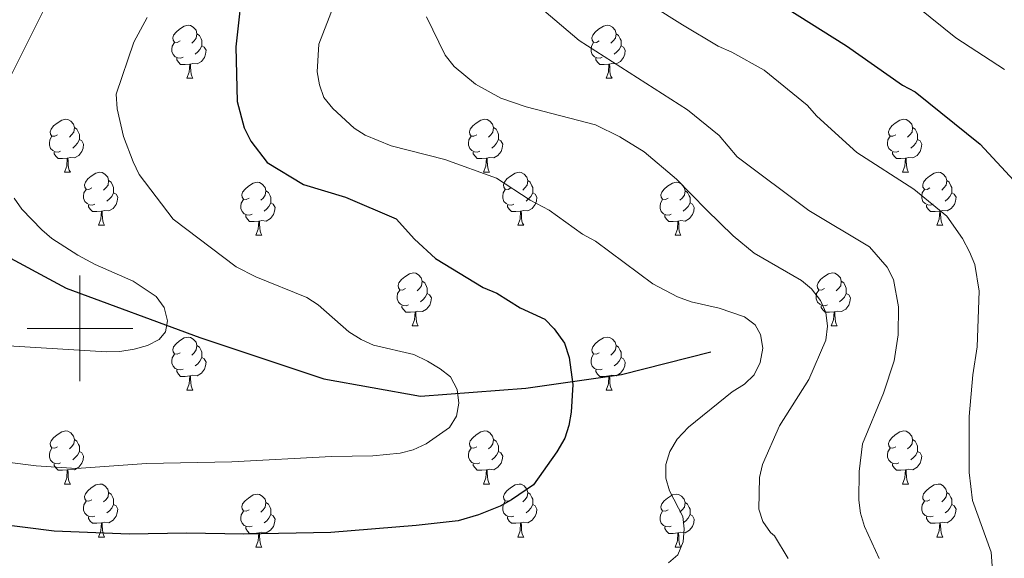
# Model space of a CAD drawing. Units: metres. Extents: x 565854 to 570338, y 716991 to 720005.
# Drawn here: x 566989 to 567175, y 717957 to 718058 of the extents above; entities that cross this region are included whole.
import ezdxf

# ---------------------------------------------------------------- set-up
doc = ezdxf.new("R2010")
doc.units = ezdxf.units.M
doc.header["$MEASUREMENT"] = 0
doc.linetypes.add('DGN Style 3', pattern=[67.55973, 48.25695, -19.30278])
for name, color, linetype, lineweight in [('Carátula', 7, 'Continuous', 0), ('Elementos auxiliares', 7, 'Continuous', 0), ('Entidades rústicas y varios', 7, 'Continuous', 0), ('Hidrografía', 7, 'Continuous', 0), ('Relieve y altimetría', 7, 'Continuous', 0)]:
    doc.layers.add(name, color=color, linetype=linetype, lineweight=lineweight)

msp = doc.modelspace()

# ---------------------------------------------------------------- linework, layer by layer
at = {"layer": 'Carátula', "color": 7, "linetype": 'Continuous', "lineweight": 0}
for p, q in [((567000, 717990), (567000, 718010)), ((566990, 718000), (567010, 718000))]:
    msp.add_line(p, q, dxfattribs=at)
msp.add_3dface([(565883.249, 716991.404), (570338.027, 717035.327), (570308.745, 720005.195), (565853.967, 719961.272)], dxfattribs=at)
at = {"layer": 'Elementos auxiliares', "color": 250, "linetype": 'Continuous', "lineweight": 0}
msp.add_3dface([(566755.34, 717394.07), (566733.12, 719707.35), (570149.91, 719741.06), (570173.27, 717427.77)], dxfattribs=at)
at = {"layer": 'Entidades rústicas y varios', "color": 92, "linetype": 'Continuous', "lineweight": 0, "flags": 128}
for points in [[(567018.96, 718054.381), (567018.43, 718054.116), (567017.9, 718054.171), (567017.635, 718054.541), (567017.58, 718054.966), (567017.74, 718055.486), (567018.22, 718056.081), (567018.855, 718056.611), (567019.755, 718057.196), (567020.5, 718057.356), (567020.925, 718057.301), (567021.455, 718056.986), (567021.985, 718056.401), (567022.145, 718055.761), (567022.035, 718054.911), (567021.61, 718054.381), (567021.19, 718053.956)], [(567098.287, 718054.381), (567097.757, 718054.116), (567097.227, 718054.171), (567096.962, 718054.541), (567096.907, 718054.966), (567097.067, 718055.486), (567097.547, 718056.081), (567098.182, 718056.611), (567099.082, 718057.196), (567099.827, 718057.356), (567100.252, 718057.301), (567100.782, 718056.986), (567101.312, 718056.401), (567101.472, 718055.761), (567101.362, 718054.911), (567100.937, 718054.381), (567100.517, 718053.956)], [(567022.145, 718055.761), (567022.62, 718055.446), (567022.935, 718054.806), (567023.095, 718054.486), (567023.095, 718053.906), (567023.095, 718053.481), (567022.725, 718052.791), (567022.305, 718052.311), (567021.825, 718051.891)], [(567101.472, 718055.761), (567101.947, 718055.446), (567102.262, 718054.806), (567102.422, 718054.486), (567102.422, 718053.906), (567102.422, 718053.481), (567102.052, 718052.791), (567101.632, 718052.311), (567101.152, 718051.891)], [(567019.545, 718051.301), (567019.12, 718051.141), (567018.535, 718051.201), (567018.06, 718051.411), (567017.635, 718051.836), (567017.42, 718052.421), (567017.42, 718052.841), (567017.475, 718053.426), (567017.9, 718054.116)], [(567023.095, 718053.481), (567023.55, 718053.231), (567023.895, 718052.616), (567023.785, 718051.891), (567023.575, 718051.251), (567022.99, 718050.511), (567022.195, 718050.031), (567021.345, 718050.136), (567020.915, 718050.006)], [(567098.872, 718051.301), (567098.447, 718051.141), (567097.862, 718051.201), (567097.387, 718051.411), (567096.962, 718051.836), (567096.747, 718052.421), (567096.747, 718052.841), (567096.802, 718053.426), (567097.227, 718054.116)], [(567102.422, 718053.481), (567102.877, 718053.231), (567103.222, 718052.616), (567103.112, 718051.891), (567102.902, 718051.251), (567102.317, 718050.511), (567101.522, 718050.031), (567100.672, 718050.136), (567100.242, 718050.006)], [(567020.805, 718050.006), (567019.915, 718049.921), (567019.07, 718049.921), (567018.645, 718050.351), (567018.325, 718050.826), (567018.325, 718051.141)], [(567020.26, 718047.321), (567020.695, 718048.481), (567020.805, 718050.006), (567020.915, 718050.006), (567020.95, 718049.421), (567020.985, 718048.736), (567021.055, 718048.121), (567021.17, 718047.721), (567021.385, 718047.321)], [(567100.132, 718050.006), (567099.242, 718049.921), (567098.397, 718049.921), (567097.972, 718050.351), (567097.652, 718050.826), (567097.652, 718051.141)], [(567099.587, 718047.321), (567100.022, 718048.481), (567100.132, 718050.006), (567100.242, 718050.006), (567100.277, 718049.421), (567100.312, 718048.736), (567100.382, 718048.121), (567100.497, 718047.721), (567100.712, 718047.321)], [(567020.26, 718047.321), (567021.385, 718047.321)], [(567099.587, 718047.321), (567100.712, 718047.321)], [(566995.772, 718036.612), (566995.242, 718036.347), (566994.712, 718036.402), (566994.447, 718036.772), (566994.392, 718037.197), (566994.552, 718037.717), (566995.032, 718038.312), (566995.667, 718038.842), (566996.567, 718039.427), (566997.312, 718039.587), (566997.737, 718039.532), (566998.267, 718039.217), (566998.797, 718038.632), (566998.957, 718037.992), (566998.847, 718037.142), (566998.422, 718036.612), (566998.002, 718036.187)], [(567075.099, 718036.612), (567074.569, 718036.347), (567074.039, 718036.402), (567073.774, 718036.772), (567073.719, 718037.197), (567073.879, 718037.717), (567074.359, 718038.312), (567074.994, 718038.842), (567075.894, 718039.427), (567076.639, 718039.587), (567077.064, 718039.532), (567077.594, 718039.217), (567078.124, 718038.632), (567078.284, 718037.992), (567078.174, 718037.142), (567077.749, 718036.612), (567077.329, 718036.187)], [(567154.426, 718036.612), (567153.896, 718036.347), (567153.366, 718036.402), (567153.101, 718036.772), (567153.046, 718037.197), (567153.206, 718037.717), (567153.686, 718038.312), (567154.321, 718038.842), (567155.221, 718039.427), (567155.966, 718039.587), (567156.391, 718039.532), (567156.921, 718039.217), (567157.451, 718038.632), (567157.611, 718037.992), (567157.501, 718037.142), (567157.076, 718036.612), (567156.656, 718036.187)], [(566996.357, 718033.532), (566995.932, 718033.372), (566995.347, 718033.432), (566994.872, 718033.642), (566994.447, 718034.067), (566994.232, 718034.652), (566994.232, 718035.072), (566994.287, 718035.657), (566994.712, 718036.347)], [(566998.957, 718037.992), (566999.432, 718037.677), (566999.747, 718037.037), (566999.907, 718036.717), (566999.907, 718036.137), (566999.907, 718035.712), (566999.537, 718035.022), (566999.117, 718034.542), (566998.637, 718034.122)], [(567075.684, 718033.532), (567075.259, 718033.372), (567074.674, 718033.432), (567074.199, 718033.642), (567073.774, 718034.067), (567073.559, 718034.652), (567073.559, 718035.072), (567073.614, 718035.657), (567074.039, 718036.347)], [(567078.284, 718037.992), (567078.759, 718037.677), (567079.074, 718037.037), (567079.234, 718036.717), (567079.234, 718036.137), (567079.234, 718035.712), (567078.864, 718035.022), (567078.444, 718034.542), (567077.964, 718034.122)], [(567155.011, 718033.532), (567154.586, 718033.372), (567154.001, 718033.432), (567153.526, 718033.642), (567153.101, 718034.067), (567152.886, 718034.652), (567152.886, 718035.072), (567152.941, 718035.657), (567153.366, 718036.347)], [(567157.611, 718037.992), (567158.086, 718037.677), (567158.401, 718037.037), (567158.561, 718036.717), (567158.561, 718036.137), (567158.561, 718035.712), (567158.191, 718035.022), (567157.771, 718034.542), (567157.291, 718034.122)], [(566999.907, 718035.712), (567000.362, 718035.462), (567000.707, 718034.847), (567000.597, 718034.122), (567000.387, 718033.482), (566999.802, 718032.742), (566999.007, 718032.262), (566998.157, 718032.367), (566997.727, 718032.237)], [(567079.234, 718035.712), (567079.689, 718035.462), (567080.034, 718034.847), (567079.924, 718034.122), (567079.714, 718033.482), (567079.129, 718032.742), (567078.334, 718032.262), (567077.484, 718032.367), (567077.054, 718032.237)], [(567158.561, 718035.712), (567159.016, 718035.462), (567159.361, 718034.847), (567159.251, 718034.122), (567159.041, 718033.482), (567158.456, 718032.742), (567157.661, 718032.262), (567156.811, 718032.367), (567156.381, 718032.237)], [(566997.617, 718032.237), (566996.727, 718032.152), (566995.882, 718032.152), (566995.457, 718032.582), (566995.137, 718033.057), (566995.137, 718033.372)], [(567076.944, 718032.237), (567076.054, 718032.152), (567075.209, 718032.152), (567074.784, 718032.582), (567074.464, 718033.057), (567074.464, 718033.372)], [(567156.271, 718032.237), (567155.381, 718032.152), (567154.536, 718032.152), (567154.111, 718032.582), (567153.791, 718033.057), (567153.791, 718033.372)], [(566997.072, 718029.552), (566997.507, 718030.712), (566997.617, 718032.237), (566997.727, 718032.237), (566997.762, 718031.652), (566997.797, 718030.967), (566997.867, 718030.352), (566997.982, 718029.952), (566998.197, 718029.552)], [(567076.399, 718029.552), (567076.834, 718030.712), (567076.944, 718032.237), (567077.054, 718032.237), (567077.089, 718031.652), (567077.124, 718030.967), (567077.194, 718030.352), (567077.309, 718029.952), (567077.524, 718029.552)], [(567155.726, 718029.552), (567156.161, 718030.712), (567156.271, 718032.237), (567156.381, 718032.237), (567156.416, 718031.652), (567156.451, 718030.967), (567156.521, 718030.352), (567156.636, 718029.952), (567156.851, 718029.552)], [(566997.072, 718029.552), (566998.197, 718029.552)], [(567002.247, 718026.577), (567001.717, 718026.312), (567001.187, 718026.367), (567000.922, 718026.737), (567000.867, 718027.162), (567001.027, 718027.682), (567001.507, 718028.277), (567002.142, 718028.807), (567003.042, 718029.392), (567003.787, 718029.552), (567004.212, 718029.497), (567004.742, 718029.182), (567005.272, 718028.597), (567005.432, 718027.957), (567005.322, 718027.107), (567004.897, 718026.577), (567004.477, 718026.152)], [(567076.399, 718029.552), (567077.524, 718029.552)], [(567081.574, 718026.577), (567081.044, 718026.312), (567080.514, 718026.367), (567080.249, 718026.737), (567080.194, 718027.162), (567080.354, 718027.682), (567080.834, 718028.277), (567081.469, 718028.807), (567082.369, 718029.392), (567083.114, 718029.552), (567083.539, 718029.497), (567084.069, 718029.182), (567084.599, 718028.597), (567084.759, 718027.957), (567084.649, 718027.107), (567084.224, 718026.577), (567083.804, 718026.152)], [(567155.726, 718029.552), (567156.851, 718029.552)], [(567160.901, 718026.577), (567160.371, 718026.312), (567159.841, 718026.367), (567159.576, 718026.737), (567159.521, 718027.162), (567159.681, 718027.682), (567160.161, 718028.277), (567160.796, 718028.807), (567161.696, 718029.392), (567162.441, 718029.552), (567162.866, 718029.497), (567163.396, 718029.182), (567163.926, 718028.597), (567164.086, 718027.957), (567163.976, 718027.107), (567163.551, 718026.577), (567163.131, 718026.152)], [(567005.432, 718027.957), (567005.907, 718027.642), (567006.222, 718027.002), (567006.382, 718026.682), (567006.382, 718026.102), (567006.382, 718025.677), (567006.012, 718024.987), (567005.592, 718024.507), (567005.112, 718024.087)], [(567032.019, 718024.672), (567031.489, 718024.407), (567030.959, 718024.462), (567030.694, 718024.832), (567030.639, 718025.257), (567030.799, 718025.777), (567031.279, 718026.372), (567031.914, 718026.902), (567032.814, 718027.487), (567033.559, 718027.647), (567033.984, 718027.592), (567034.514, 718027.277), (567035.044, 718026.692), (567035.204, 718026.052), (567035.094, 718025.202), (567034.669, 718024.672), (567034.249, 718024.247)], [(567084.759, 718027.957), (567085.234, 718027.642), (567085.549, 718027.002), (567085.709, 718026.682), (567085.709, 718026.102), (567085.709, 718025.677), (567085.339, 718024.987), (567084.919, 718024.507), (567084.439, 718024.087)], [(567111.346, 718024.672), (567110.816, 718024.407), (567110.286, 718024.462), (567110.021, 718024.832), (567109.966, 718025.257), (567110.126, 718025.777), (567110.606, 718026.372), (567111.241, 718026.902), (567112.141, 718027.487), (567112.886, 718027.647), (567113.311, 718027.592), (567113.841, 718027.277), (567114.371, 718026.692), (567114.531, 718026.052), (567114.421, 718025.202), (567113.996, 718024.672), (567113.576, 718024.247)], [(567164.086, 718027.957), (567164.561, 718027.642), (567164.876, 718027.002), (567165.036, 718026.682), (567165.036, 718026.102), (567165.036, 718025.677), (567164.666, 718024.987), (567164.246, 718024.507), (567163.766, 718024.087)], [(567002.832, 718023.497), (567002.407, 718023.337), (567001.822, 718023.397), (567001.347, 718023.607), (567000.922, 718024.032), (567000.707, 718024.617), (567000.707, 718025.037), (567000.762, 718025.622), (567001.187, 718026.312)], [(567006.382, 718025.677), (567006.837, 718025.427), (567007.182, 718024.812), (567007.072, 718024.087), (567006.862, 718023.447), (567006.277, 718022.707), (567005.482, 718022.227), (567004.632, 718022.332), (567004.202, 718022.202)], [(567035.204, 718026.052), (567035.679, 718025.737), (567035.994, 718025.097), (567036.154, 718024.777), (567036.154, 718024.197), (567036.154, 718023.772), (567035.784, 718023.082), (567035.364, 718022.602), (567034.884, 718022.182)], [(567082.159, 718023.497), (567081.734, 718023.337), (567081.149, 718023.397), (567080.674, 718023.607), (567080.249, 718024.032), (567080.034, 718024.617), (567080.034, 718025.037), (567080.089, 718025.622), (567080.514, 718026.312)], [(567085.709, 718025.677), (567086.164, 718025.427), (567086.509, 718024.812), (567086.399, 718024.087), (567086.189, 718023.447), (567085.604, 718022.707), (567084.809, 718022.227), (567083.959, 718022.332), (567083.529, 718022.202)], [(567114.531, 718026.052), (567115.006, 718025.737), (567115.321, 718025.097), (567115.481, 718024.777), (567115.481, 718024.197), (567115.481, 718023.772), (567115.111, 718023.082), (567114.691, 718022.602), (567114.211, 718022.182)], [(567161.486, 718023.497), (567161.061, 718023.337), (567160.476, 718023.397), (567160.001, 718023.607), (567159.576, 718024.032), (567159.361, 718024.617), (567159.361, 718025.037), (567159.416, 718025.622), (567159.841, 718026.312)], [(567165.036, 718025.677), (567165.491, 718025.427), (567165.836, 718024.812), (567165.726, 718024.087), (567165.516, 718023.447), (567164.931, 718022.707), (567164.136, 718022.227), (567163.286, 718022.332), (567162.856, 718022.202)], [(567004.092, 718022.202), (567003.202, 718022.117), (567002.357, 718022.117), (567001.932, 718022.547), (567001.612, 718023.022), (567001.612, 718023.337)], [(567032.604, 718021.592), (567032.179, 718021.432), (567031.594, 718021.492), (567031.119, 718021.702), (567030.694, 718022.127), (567030.479, 718022.712), (567030.479, 718023.132), (567030.534, 718023.717), (567030.959, 718024.407)], [(567036.154, 718023.772), (567036.609, 718023.522), (567036.954, 718022.907), (567036.844, 718022.182), (567036.634, 718021.542), (567036.049, 718020.802), (567035.254, 718020.322), (567034.404, 718020.427), (567033.974, 718020.297)], [(567083.419, 718022.202), (567082.529, 718022.117), (567081.684, 718022.117), (567081.259, 718022.547), (567080.939, 718023.022), (567080.939, 718023.337)], [(567111.931, 718021.592), (567111.506, 718021.432), (567110.921, 718021.492), (567110.446, 718021.702), (567110.021, 718022.127), (567109.806, 718022.712), (567109.806, 718023.132), (567109.861, 718023.717), (567110.286, 718024.407)], [(567115.481, 718023.772), (567115.936, 718023.522), (567116.281, 718022.907), (567116.171, 718022.182), (567115.961, 718021.542), (567115.376, 718020.802), (567114.581, 718020.322), (567113.731, 718020.427), (567113.301, 718020.297)], [(567162.746, 718022.202), (567161.856, 718022.117), (567161.011, 718022.117), (567160.586, 718022.547), (567160.266, 718023.022), (567160.266, 718023.337)], [(567003.547, 718019.517), (567003.982, 718020.677), (567004.092, 718022.202), (567004.202, 718022.202), (567004.237, 718021.617), (567004.272, 718020.932), (567004.342, 718020.317), (567004.457, 718019.917), (567004.672, 718019.517)], [(567033.864, 718020.297), (567032.974, 718020.212), (567032.129, 718020.212), (567031.704, 718020.642), (567031.384, 718021.117), (567031.384, 718021.432)], [(567082.874, 718019.517), (567083.309, 718020.677), (567083.419, 718022.202), (567083.529, 718022.202), (567083.564, 718021.617), (567083.599, 718020.932), (567083.669, 718020.317), (567083.784, 718019.917), (567083.999, 718019.517)], [(567113.191, 718020.297), (567112.301, 718020.212), (567111.456, 718020.212), (567111.031, 718020.642), (567110.711, 718021.117), (567110.711, 718021.432)], [(567162.201, 718019.517), (567162.636, 718020.677), (567162.746, 718022.202), (567162.856, 718022.202), (567162.891, 718021.617), (567162.926, 718020.932), (567162.996, 718020.317), (567163.111, 718019.917), (567163.326, 718019.517)], [(567033.319, 718017.612), (567033.754, 718018.772), (567033.864, 718020.297), (567033.974, 718020.297), (567034.009, 718019.712), (567034.044, 718019.027), (567034.114, 718018.412), (567034.229, 718018.012), (567034.444, 718017.612)], [(567112.646, 718017.612), (567113.081, 718018.772), (567113.191, 718020.297), (567113.301, 718020.297), (567113.336, 718019.712), (567113.371, 718019.027), (567113.441, 718018.412), (567113.556, 718018.012), (567113.771, 718017.612)], [(567003.547, 718019.517), (567004.672, 718019.517)], [(567082.874, 718019.517), (567083.999, 718019.517)], [(567162.201, 718019.517), (567163.326, 718019.517)], [(567033.319, 718017.612), (567034.444, 718017.612)], [(567112.646, 718017.612), (567113.771, 718017.612)], [(567061.596, 718007.529), (567061.066, 718007.264), (567060.536, 718007.319), (567060.271, 718007.689), (567060.216, 718008.114), (567060.376, 718008.634), (567060.856, 718009.229), (567061.491, 718009.759), (567062.391, 718010.344), (567063.136, 718010.504), (567063.561, 718010.449), (567064.091, 718010.134), (567064.621, 718009.549), (567064.781, 718008.909), (567064.671, 718008.059), (567064.246, 718007.529), (567063.826, 718007.104)], [(567140.923, 718007.529), (567140.393, 718007.264), (567139.863, 718007.319), (567139.598, 718007.689), (567139.543, 718008.114), (567139.703, 718008.634), (567140.183, 718009.229), (567140.818, 718009.759), (567141.718, 718010.344), (567142.463, 718010.504), (567142.888, 718010.449), (567143.418, 718010.134), (567143.948, 718009.549), (567144.108, 718008.909), (567143.998, 718008.059), (567143.573, 718007.529), (567143.153, 718007.104)], [(567064.781, 718008.909), (567065.256, 718008.594), (567065.571, 718007.954), (567065.731, 718007.634), (567065.731, 718007.054), (567065.731, 718006.629), (567065.361, 718005.939), (567064.941, 718005.459), (567064.461, 718005.039)], [(567144.108, 718008.909), (567144.583, 718008.594), (567144.898, 718007.954), (567145.058, 718007.634), (567145.058, 718007.054), (567145.058, 718006.629), (567144.688, 718005.939), (567144.268, 718005.459), (567143.788, 718005.039)], [(567062.181, 718004.449), (567061.756, 718004.289), (567061.171, 718004.349), (567060.696, 718004.559), (567060.271, 718004.984), (567060.056, 718005.569), (567060.056, 718005.989), (567060.111, 718006.574), (567060.536, 718007.264)], [(567065.731, 718006.629), (567066.186, 718006.379), (567066.531, 718005.764), (567066.421, 718005.039), (567066.211, 718004.399), (567065.626, 718003.659), (567064.831, 718003.179), (567063.981, 718003.284), (567063.551, 718003.154)], [(567141.508, 718004.449), (567141.083, 718004.289), (567140.498, 718004.349), (567140.023, 718004.559), (567139.598, 718004.984), (567139.383, 718005.569), (567139.383, 718005.989), (567139.438, 718006.574), (567139.863, 718007.264)], [(567145.058, 718006.629), (567145.513, 718006.379), (567145.858, 718005.764), (567145.748, 718005.039), (567145.538, 718004.399), (567144.953, 718003.659), (567144.158, 718003.179), (567143.308, 718003.284), (567142.878, 718003.154)], [(567063.441, 718003.154), (567062.551, 718003.069), (567061.706, 718003.069), (567061.281, 718003.499), (567060.961, 718003.974), (567060.961, 718004.289)], [(567062.896, 718000.469), (567063.331, 718001.629), (567063.441, 718003.154), (567063.551, 718003.154), (567063.586, 718002.569), (567063.621, 718001.884), (567063.691, 718001.269), (567063.806, 718000.869), (567064.021, 718000.469)], [(567142.768, 718003.154), (567141.878, 718003.069), (567141.033, 718003.069), (567140.608, 718003.499), (567140.288, 718003.974), (567140.288, 718004.289)], [(567142.223, 718000.469), (567142.658, 718001.629), (567142.768, 718003.154), (567142.878, 718003.154), (567142.913, 718002.569), (567142.948, 718001.884), (567143.018, 718001.269), (567143.133, 718000.869), (567143.348, 718000.469)], [(567062.896, 718000.469), (567064.021, 718000.469)], [(567142.223, 718000.469), (567143.348, 718000.469)], [(567018.96, 717995.389), (567018.43, 717995.124), (567017.9, 717995.179), (567017.635, 717995.549), (567017.58, 717995.974), (567017.74, 717996.494), (567018.22, 717997.089), (567018.855, 717997.619), (567019.755, 717998.204), (567020.5, 717998.364), (567020.925, 717998.309), (567021.455, 717997.994), (567021.985, 717997.409), (567022.145, 717996.769), (567022.035, 717995.919), (567021.61, 717995.389), (567021.19, 717994.964)], [(567098.287, 717995.389), (567097.757, 717995.124), (567097.227, 717995.179), (567096.962, 717995.549), (567096.907, 717995.974), (567097.067, 717996.494), (567097.547, 717997.089), (567098.182, 717997.619), (567099.082, 717998.204), (567099.827, 717998.364), (567100.252, 717998.309), (567100.782, 717997.994), (567101.312, 717997.409), (567101.472, 717996.769), (567101.362, 717995.919), (567100.937, 717995.389), (567100.517, 717994.964)], [(567022.145, 717996.769), (567022.62, 717996.454), (567022.935, 717995.814), (567023.095, 717995.494), (567023.095, 717994.914), (567023.095, 717994.489), (567022.725, 717993.799), (567022.305, 717993.319), (567021.825, 717992.899)], [(567101.472, 717996.769), (567101.947, 717996.454), (567102.262, 717995.814), (567102.422, 717995.494), (567102.422, 717994.914), (567102.422, 717994.489), (567102.052, 717993.799), (567101.632, 717993.319), (567101.152, 717992.899)], [(567019.545, 717992.309), (567019.12, 717992.149), (567018.535, 717992.209), (567018.06, 717992.419), (567017.635, 717992.844), (567017.42, 717993.429), (567017.42, 717993.849), (567017.475, 717994.434), (567017.9, 717995.124)], [(567023.095, 717994.489), (567023.55, 717994.239), (567023.895, 717993.624), (567023.785, 717992.899), (567023.575, 717992.259), (567022.99, 717991.519), (567022.195, 717991.039), (567021.345, 717991.144), (567020.915, 717991.014)], [(567098.872, 717992.309), (567098.447, 717992.149), (567097.862, 717992.209), (567097.387, 717992.419), (567096.962, 717992.844), (567096.747, 717993.429), (567096.747, 717993.849), (567096.802, 717994.434), (567097.227, 717995.124)], [(567102.422, 717994.489), (567102.877, 717994.239), (567103.222, 717993.624), (567103.112, 717992.899), (567102.902, 717992.259), (567102.317, 717991.519), (567101.522, 717991.039), (567100.672, 717991.144), (567100.242, 717991.014)], [(567020.805, 717991.014), (567019.915, 717990.929), (567019.07, 717990.929), (567018.645, 717991.359), (567018.325, 717991.834), (567018.325, 717992.149)], [(567100.132, 717991.014), (567099.242, 717990.929), (567098.397, 717990.929), (567097.972, 717991.359), (567097.652, 717991.834), (567097.652, 717992.149)], [(567020.26, 717988.329), (567020.695, 717989.489), (567020.805, 717991.014), (567020.915, 717991.014), (567020.95, 717990.429), (567020.985, 717989.744), (567021.055, 717989.129), (567021.17, 717988.729), (567021.385, 717988.329)], [(567099.587, 717988.329), (567100.022, 717989.489), (567100.132, 717991.014), (567100.242, 717991.014), (567100.277, 717990.429), (567100.312, 717989.744), (567100.382, 717989.129), (567100.497, 717988.729), (567100.712, 717988.329)], [(567020.26, 717988.329), (567021.385, 717988.329)], [(567099.587, 717988.329), (567100.712, 717988.329)], [(566995.772, 717977.62), (566995.242, 717977.355), (566994.712, 717977.41), (566994.447, 717977.78), (566994.392, 717978.205), (566994.552, 717978.725), (566995.032, 717979.32), (566995.667, 717979.85), (566996.567, 717980.435), (566997.312, 717980.595), (566997.737, 717980.54), (566998.267, 717980.225), (566998.797, 717979.64), (566998.957, 717979), (566998.847, 717978.15), (566998.422, 717977.62), (566998.002, 717977.195)], [(567075.099, 717977.62), (567074.569, 717977.355), (567074.039, 717977.41), (567073.774, 717977.78), (567073.719, 717978.205), (567073.879, 717978.725), (567074.359, 717979.32), (567074.994, 717979.85), (567075.894, 717980.435), (567076.639, 717980.595), (567077.064, 717980.54), (567077.594, 717980.225), (567078.124, 717979.64), (567078.284, 717979), (567078.174, 717978.15), (567077.749, 717977.62), (567077.329, 717977.195)], [(567154.426, 717977.62), (567153.896, 717977.355), (567153.366, 717977.41), (567153.101, 717977.78), (567153.046, 717978.205), (567153.206, 717978.725), (567153.686, 717979.32), (567154.321, 717979.85), (567155.221, 717980.435), (567155.966, 717980.595), (567156.391, 717980.54), (567156.921, 717980.225), (567157.451, 717979.64), (567157.611, 717979), (567157.501, 717978.15), (567157.076, 717977.62), (567156.656, 717977.195)], [(566998.957, 717979), (566999.432, 717978.685), (566999.747, 717978.045), (566999.907, 717977.725), (566999.907, 717977.145), (566999.907, 717976.72), (566999.537, 717976.03), (566999.117, 717975.55), (566998.637, 717975.13)], [(567078.284, 717979), (567078.759, 717978.685), (567079.074, 717978.045), (567079.234, 717977.725), (567079.234, 717977.145), (567079.234, 717976.72), (567078.864, 717976.03), (567078.444, 717975.55), (567077.964, 717975.13)], [(567157.611, 717979), (567158.086, 717978.685), (567158.401, 717978.045), (567158.561, 717977.725), (567158.561, 717977.145), (567158.561, 717976.72), (567158.191, 717976.03), (567157.771, 717975.55), (567157.291, 717975.13)], [(566996.357, 717974.54), (566995.932, 717974.38), (566995.347, 717974.44), (566994.872, 717974.65), (566994.447, 717975.075), (566994.232, 717975.66), (566994.232, 717976.08), (566994.287, 717976.665), (566994.712, 717977.355)], [(566999.907, 717976.72), (567000.362, 717976.47), (567000.707, 717975.855), (567000.597, 717975.13), (567000.387, 717974.49), (566999.802, 717973.75), (566999.007, 717973.27), (566998.157, 717973.375), (566997.727, 717973.245)], [(567075.684, 717974.54), (567075.259, 717974.38), (567074.674, 717974.44), (567074.199, 717974.65), (567073.774, 717975.075), (567073.559, 717975.66), (567073.559, 717976.08), (567073.614, 717976.665), (567074.039, 717977.355)], [(567079.234, 717976.72), (567079.689, 717976.47), (567080.034, 717975.855), (567079.924, 717975.13), (567079.714, 717974.49), (567079.129, 717973.75), (567078.334, 717973.27), (567077.484, 717973.375), (567077.054, 717973.245)], [(567155.011, 717974.54), (567154.586, 717974.38), (567154.001, 717974.44), (567153.526, 717974.65), (567153.101, 717975.075), (567152.886, 717975.66), (567152.886, 717976.08), (567152.941, 717976.665), (567153.366, 717977.355)], [(567158.561, 717976.72), (567159.016, 717976.47), (567159.361, 717975.855), (567159.251, 717975.13), (567159.041, 717974.49), (567158.456, 717973.75), (567157.661, 717973.27), (567156.811, 717973.375), (567156.381, 717973.245)], [(566997.617, 717973.245), (566996.727, 717973.16), (566995.882, 717973.16), (566995.457, 717973.59), (566995.137, 717974.065), (566995.137, 717974.38)], [(566997.072, 717970.56), (566997.507, 717971.72), (566997.617, 717973.245), (566997.727, 717973.245), (566997.762, 717972.66), (566997.797, 717971.975), (566997.867, 717971.36), (566997.982, 717970.96), (566998.197, 717970.56)], [(567076.944, 717973.245), (567076.054, 717973.16), (567075.209, 717973.16), (567074.784, 717973.59), (567074.464, 717974.065), (567074.464, 717974.38)], [(567076.399, 717970.56), (567076.834, 717971.72), (567076.944, 717973.245), (567077.054, 717973.245), (567077.089, 717972.66), (567077.124, 717971.975), (567077.194, 717971.36), (567077.309, 717970.96), (567077.524, 717970.56)], [(567156.271, 717973.245), (567155.381, 717973.16), (567154.536, 717973.16), (567154.111, 717973.59), (567153.791, 717974.065), (567153.791, 717974.38)], [(567155.726, 717970.56), (567156.161, 717971.72), (567156.271, 717973.245), (567156.381, 717973.245), (567156.416, 717972.66), (567156.451, 717971.975), (567156.521, 717971.36), (567156.636, 717970.96), (567156.851, 717970.56)], [(566997.072, 717970.56), (566998.197, 717970.56)], [(567002.247, 717967.585), (567001.717, 717967.32), (567001.187, 717967.375), (567000.922, 717967.745), (567000.867, 717968.17), (567001.027, 717968.69), (567001.507, 717969.285), (567002.142, 717969.815), (567003.042, 717970.4), (567003.787, 717970.56), (567004.212, 717970.505), (567004.742, 717970.19), (567005.272, 717969.605), (567005.432, 717968.965), (567005.322, 717968.115), (567004.897, 717967.585), (567004.477, 717967.16)], [(567076.399, 717970.56), (567077.524, 717970.56)], [(567081.574, 717967.585), (567081.044, 717967.32), (567080.514, 717967.375), (567080.249, 717967.745), (567080.194, 717968.17), (567080.354, 717968.69), (567080.834, 717969.285), (567081.469, 717969.815), (567082.369, 717970.4), (567083.114, 717970.56), (567083.539, 717970.505), (567084.069, 717970.19), (567084.599, 717969.605), (567084.759, 717968.965), (567084.649, 717968.115), (567084.224, 717967.585), (567083.804, 717967.16)], [(567155.726, 717970.56), (567156.851, 717970.56)], [(567160.901, 717967.585), (567160.371, 717967.32), (567159.841, 717967.375), (567159.576, 717967.745), (567159.521, 717968.17), (567159.681, 717968.69), (567160.161, 717969.285), (567160.796, 717969.815), (567161.696, 717970.4), (567162.441, 717970.56), (567162.866, 717970.505), (567163.396, 717970.19), (567163.926, 717969.605), (567164.086, 717968.965), (567163.976, 717968.115), (567163.551, 717967.585), (567163.131, 717967.16)], [(567005.432, 717968.965), (567005.907, 717968.65), (567006.222, 717968.01), (567006.382, 717967.69), (567006.382, 717967.11), (567006.382, 717966.685), (567006.012, 717965.995), (567005.592, 717965.515), (567005.112, 717965.095)], [(567032.019, 717965.68), (567031.489, 717965.415), (567030.959, 717965.47), (567030.694, 717965.84), (567030.639, 717966.265), (567030.799, 717966.785), (567031.279, 717967.38), (567031.914, 717967.91), (567032.814, 717968.495), (567033.559, 717968.655), (567033.984, 717968.6), (567034.514, 717968.285), (567035.044, 717967.7), (567035.204, 717967.06), (567035.094, 717966.21), (567034.669, 717965.68), (567034.249, 717965.255)], [(567084.759, 717968.965), (567085.234, 717968.65), (567085.549, 717968.01), (567085.709, 717967.69), (567085.709, 717967.11), (567085.709, 717966.685), (567085.339, 717965.995), (567084.919, 717965.515), (567084.439, 717965.095)], [(567111.346, 717965.68), (567110.816, 717965.415), (567110.286, 717965.47), (567110.021, 717965.84), (567109.966, 717966.265), (567110.126, 717966.785), (567110.606, 717967.38), (567111.241, 717967.91), (567112.141, 717968.495), (567112.886, 717968.655), (567113.311, 717968.6), (567113.841, 717968.285), (567114.371, 717967.7), (567114.531, 717967.06), (567114.421, 717966.21), (567113.996, 717965.68), (567113.576, 717965.255)], [(567164.086, 717968.965), (567164.561, 717968.65), (567164.876, 717968.01), (567165.036, 717967.69), (567165.036, 717967.11), (567165.036, 717966.685), (567164.666, 717965.995), (567164.246, 717965.515), (567163.766, 717965.095)], [(567002.832, 717964.505), (567002.407, 717964.345), (567001.822, 717964.405), (567001.347, 717964.615), (567000.922, 717965.04), (567000.707, 717965.625), (567000.707, 717966.045), (567000.762, 717966.63), (567001.187, 717967.32)], [(567006.382, 717966.685), (567006.837, 717966.435), (567007.182, 717965.82), (567007.072, 717965.095), (567006.862, 717964.455), (567006.277, 717963.715), (567005.482, 717963.235), (567004.632, 717963.34), (567004.202, 717963.21)], [(567035.204, 717967.06), (567035.679, 717966.745), (567035.994, 717966.105), (567036.154, 717965.785), (567036.154, 717965.205), (567036.154, 717964.78), (567035.784, 717964.09), (567035.364, 717963.61), (567034.884, 717963.19)], [(567082.159, 717964.505), (567081.734, 717964.345), (567081.149, 717964.405), (567080.674, 717964.615), (567080.249, 717965.04), (567080.034, 717965.625), (567080.034, 717966.045), (567080.089, 717966.63), (567080.514, 717967.32)], [(567085.709, 717966.685), (567086.164, 717966.435), (567086.509, 717965.82), (567086.399, 717965.095), (567086.189, 717964.455), (567085.604, 717963.715), (567084.809, 717963.235), (567083.959, 717963.34), (567083.529, 717963.21)], [(567114.531, 717967.06), (567115.006, 717966.745), (567115.321, 717966.105), (567115.481, 717965.785), (567115.481, 717965.205), (567115.481, 717964.78), (567115.111, 717964.09), (567114.691, 717963.61), (567114.211, 717963.19)], [(567161.486, 717964.505), (567161.061, 717964.345), (567160.476, 717964.405), (567160.001, 717964.615), (567159.576, 717965.04), (567159.361, 717965.625), (567159.361, 717966.045), (567159.416, 717966.63), (567159.841, 717967.32)], [(567165.036, 717966.685), (567165.491, 717966.435), (567165.836, 717965.82), (567165.726, 717965.095), (567165.516, 717964.455), (567164.931, 717963.715), (567164.136, 717963.235), (567163.286, 717963.34), (567162.856, 717963.21)], [(567004.092, 717963.21), (567003.202, 717963.125), (567002.357, 717963.125), (567001.932, 717963.555), (567001.612, 717964.03), (567001.612, 717964.345)], [(567032.604, 717962.6), (567032.179, 717962.44), (567031.594, 717962.5), (567031.119, 717962.71), (567030.694, 717963.135), (567030.479, 717963.72), (567030.479, 717964.14), (567030.534, 717964.725), (567030.959, 717965.415)], [(567036.154, 717964.78), (567036.609, 717964.53), (567036.954, 717963.915), (567036.844, 717963.19), (567036.634, 717962.55), (567036.049, 717961.81), (567035.254, 717961.33), (567034.404, 717961.435), (567033.974, 717961.305)], [(567083.419, 717963.21), (567082.529, 717963.125), (567081.684, 717963.125), (567081.259, 717963.555), (567080.939, 717964.03), (567080.939, 717964.345)], [(567111.931, 717962.6), (567111.506, 717962.44), (567110.921, 717962.5), (567110.446, 717962.71), (567110.021, 717963.135), (567109.806, 717963.72), (567109.806, 717964.14), (567109.861, 717964.725), (567110.286, 717965.415)], [(567115.481, 717964.78), (567115.936, 717964.53), (567116.281, 717963.915), (567116.171, 717963.19), (567115.961, 717962.55), (567115.376, 717961.81), (567114.581, 717961.33), (567113.731, 717961.435), (567113.301, 717961.305)], [(567162.746, 717963.21), (567161.856, 717963.125), (567161.011, 717963.125), (567160.586, 717963.555), (567160.266, 717964.03), (567160.266, 717964.345)], [(567003.547, 717960.525), (567003.982, 717961.685), (567004.092, 717963.21), (567004.202, 717963.21), (567004.237, 717962.625), (567004.272, 717961.94), (567004.342, 717961.325), (567004.457, 717960.925), (567004.672, 717960.525)], [(567033.864, 717961.305), (567032.974, 717961.22), (567032.129, 717961.22), (567031.704, 717961.65), (567031.384, 717962.125), (567031.384, 717962.44)], [(567082.874, 717960.525), (567083.309, 717961.685), (567083.419, 717963.21), (567083.529, 717963.21), (567083.564, 717962.625), (567083.599, 717961.94), (567083.669, 717961.325), (567083.784, 717960.925), (567083.999, 717960.525)], [(567113.191, 717961.305), (567112.301, 717961.22), (567111.456, 717961.22), (567111.031, 717961.65), (567110.711, 717962.125), (567110.711, 717962.44)], [(567162.201, 717960.525), (567162.636, 717961.685), (567162.746, 717963.21), (567162.856, 717963.21), (567162.891, 717962.625), (567162.926, 717961.94), (567162.996, 717961.325), (567163.111, 717960.925), (567163.326, 717960.525)], [(567003.547, 717960.525), (567004.672, 717960.525)], [(567033.319, 717958.62), (567033.754, 717959.78), (567033.864, 717961.305), (567033.974, 717961.305), (567034.009, 717960.72), (567034.044, 717960.035), (567034.114, 717959.42), (567034.229, 717959.02), (567034.444, 717958.62)], [(567082.874, 717960.525), (567083.999, 717960.525)], [(567112.646, 717958.62), (567113.081, 717959.78), (567113.191, 717961.305), (567113.301, 717961.305), (567113.336, 717960.72), (567113.371, 717960.035), (567113.441, 717959.42), (567113.556, 717959.02), (567113.771, 717958.62)], [(567162.201, 717960.525), (567163.326, 717960.525)], [(567033.319, 717958.62), (567034.444, 717958.62)], [(567112.646, 717958.62), (567113.771, 717958.62)]]:
    msp.add_lwpolyline(points, dxfattribs=at)
at = {"layer": 'Hidrografía', "color": 142, "linetype": 'DGN Style 3', "lineweight": 25}
msp.add_polyline3d([(566955.496, 718046.468, 609.566), (566959.508, 718038.382, 610.072), (566968.325, 718027.25, 611.463), (566980.919, 718016.473, 612.728), (566997.389, 718007.608, 613.74), (567022.676, 717998.305, 615.891), (567046.168, 717990.469, 619.812), (567064.437, 717987.21, 621.71), (567084.375, 717988.689, 622.342), (567102.534, 717991.29, 625.505), (567119.405, 717995.553, 630.438)], dxfattribs=at)
at = {"layer": 'Relieve y altimetría', "color": 30, "linetype": 'Continuous', "lineweight": 0, "flags": 128}
for points, elevation in [([(566986.832, 718047.687), (566993.949, 718061.813), (566997.912, 718071.475), (567000.561, 718081.667), (567000.161, 718086.754), (566999.361, 718088.556), (566997.86, 718090.27), (566994.35, 718094.288), (566992.155, 718094.714), (566988.793, 718093.512), (566981.204, 718086.435)], 615), ([(567151.533, 718066.523), (567165.799, 718054.947), (567174.99, 718048.962)], 655), ([(567103.047, 718064.398), (567114.046, 718057.411), (567120.827, 718053.428), (567123.399, 718052.28), (567129.545, 718048.832), (567137.683, 718042.243), (567139.462, 718040.151), (567147.049, 718033.269), (567157.869, 718026.338), (567164.09, 718021.213), (567167.039, 718016.987), (567168.362, 718014.477), (567169.383, 718012.098)], 645), ([(567084.481, 718063.032), (567094.512, 718054.494), (567114.985, 718041.379), (567120.977, 718036.477), (567124.389, 718032.437), (567137.98, 718022.279), (567149.471, 718015.412), (567152.792, 718011.615), (567153.967, 718009.251), (567154.94, 718004.071), (567154.889, 717998.813), (567154.149, 717993.861), (567152.074, 717987.759)], 640), ([(567047.92, 718060.791), (567045.198, 718053.78), (567044.933, 718048.557), (567045.33, 718046.088), (567046.142, 718043.715), (567047.867, 718041.636), (567051.89, 718037.899), (567054, 718036.558), (567058.929, 718034.569), (567069.096, 718031.971), (567078.841, 718028.44), (567085.247, 718024.287), (567088.803, 718022.373), (567095.114, 718017.827), (567097.596, 718016.512), (567108.43, 718008.419), (567113.083, 718006.003), (567115.678, 718005.036), (567120.984, 718003.857), (567125.802, 718002.168), (567127.814, 718000.69), (567128.831, 717998.852), (567129.282, 717996.279), (567128.762, 717993.56), (567127.599, 717991.192), (567125.797, 717989.457), (567123.459, 717987.973), (567115.175, 717981.31), (567113.067, 717979.047), (567111.66, 717976.722), (567110.915, 717974.242), (567110.903, 717971.682), (567111.564, 717969.27), (567114.124, 717964.397)], 630), ([(566974.162, 717976.219), (566991.694, 717973.98), (566999.336, 717973.52), (567012.624, 717974.46), (567028.745, 717974.764), (567047.613, 717975.774), (567055.447, 717975.889), (567060.64, 717976.383), (567063.064, 717976.996), (567065.523, 717978.152), (567069.934, 717981.28), (567071.269, 717983.396), (567071.702, 717985.856), (567071.396, 717988.457), (567070.145, 717990.81), (567068.207, 717992.379), (567065.784, 717993.784), (567063.195, 717995.036), (567055.547, 717996.806), (567053.205, 717997.872), (567050.879, 717999.352), (567045.101, 718004.48), (567042.972, 718005.819), (567033.323, 718009.733), (567029.561, 718011.665), (567017.656, 718020.671), (567011.238, 718029.123), (567010.067, 718031.544), (567008.258, 718036.31), (567007.044, 718041.568), (567006.835, 718044.306), (567010.227, 718054.135), (567012.725, 718058.799)], 620), ([(567065.616, 718058.924), (567069.134, 718051.724), (567070.82, 718049.546), (567074.889, 718046.205), (567079.666, 718043.54), (567084.47, 718041.953), (567097.581, 718038.531), (567102.208, 718036.255), (567106.795, 718033.437), (567112.916, 718028.22), (567118.612, 718022.456), (567123.638, 718017.5), (567127.6, 718014.235), (567136.576, 718009.06), (567138.494, 718007.458), (567140.156, 718005.288), (567141.184, 718003.01), (567141.522, 718000.441), (567141.164, 717997.788), (567137.955, 717990.34), (567132.397, 717981.556), (567129.18, 717974.259), (567128.618, 717971.822), (567128.499, 717965.82), (567129.267, 717963.441), (567130.699, 717961.383), (567131.469, 717960.771), (567134.049, 717956.468)], 635), ([(567005.002, 717995.548), (567007.539, 717995.6), (567010.276, 717996.08), (567012.772, 717996.746), (567014.98, 717997.921), (567016.213, 717999.364), (567016.603, 718001.446), (567015.958, 718003.941), (567014.421, 718006.025), (567010.061, 718008.944), (567002.892, 718012.113), (566999.632, 718013.888), (566994.665, 718017), (566992.766, 718018.624), (566989.008, 718022.585), (566987.541, 718024.636)], 615), ([(567169.383, 718012.098), (567170.218, 718007.068), (567169.854, 717996.53), (567168.997, 717991.22), (567168.334, 717983.313), (567168.315, 717972.762), (567168.952, 717967.411), (567172.497, 717957.648), (567173.234, 717947.244)], 645), ([(566784.523, 717953.593), (566788.014, 717957.455), (566790.762, 717961.835), (566792.625, 717966.615), (566796.134, 717973.935), (566797.636, 717976.01), (566801.834, 717979.47), (566806.25, 717981.95), (566818.529, 717987.056), (566836.037, 717993.289), (566841.326, 717995.491), (566861.507, 718001.955), (566869.607, 718003.669), (566882.411, 718005.243), (566908.774, 718005.798), (566922.378, 718003.709), (566938.309, 718002.163), (566954.183, 717999.11), (566959.456, 717998.472), (566967.577, 717997.976), (566975.658, 717997.959), (566986.455, 717996.727), (567005.002, 717995.548)], 615), ([(567152.074, 717987.759), (567148.113, 717978.144), (567147.486, 717972.945), (567147.443, 717967.532), (567147.744, 717965.024), (567148.479, 717962.518), (567151.253, 717956.47)], 640), ([(567114.124, 717964.397), (567114.374, 717962.087), (567114.164, 717959.625), (567113.175, 717957.134), (567111.406, 717955.678)], 630)]:
    msp.add_lwpolyline(points, dxfattribs=dict(at, elevation=elevation))
at = {"layer": 'Relieve y altimetría', "color": 30, "linetype": 'Continuous', "lineweight": 30, "flags": 128}
for points, elevation in [([(567030.97, 718066.432), (567029.529, 718053.282), (567029.776, 718042.927), (567031.078, 718037.963), (567032.368, 718035.408), (567035.45, 718031.385), (567042.34, 718027.236), (567050.246, 718024.815), (567059.872, 718020.708), (567063.331, 718016.888), (567067.293, 718013.252), (567076.339, 718007.734), (567078.884, 718006.654), (567083.313, 718003.883), (567088.021, 718001.728), (567089.762, 717999.938), (567091.709, 717997.184), (567092.581, 717994.524), (567093.288, 717989.397), (567093.001, 717984.175), (567092.547, 717981.603), (567091.753, 717979.23), (567090.276, 717976.673), (567085.842, 717970.424), (567081.719, 717967.539), (567079.528, 717966.344), (567075.433, 717964.742), (567071.587, 717963.606), (567063.626, 717962.68), (567047.467, 717961.392), (567031.019, 717961.097), (567020.177, 717961.277), (567009.349, 717961.044), (566995.147, 717961.656), (566956.116, 717966.528)], 625), ([(567129.147, 718063.539), (567145.087, 718053.435), (567155.694, 718045.999), (567158.108, 718044.747), (567170.392, 718034.856), (567177.574, 718027.079)], 650)]:
    msp.add_lwpolyline(points, dxfattribs=dict(at, elevation=elevation))

doc.saveas('drawing.dxf')
